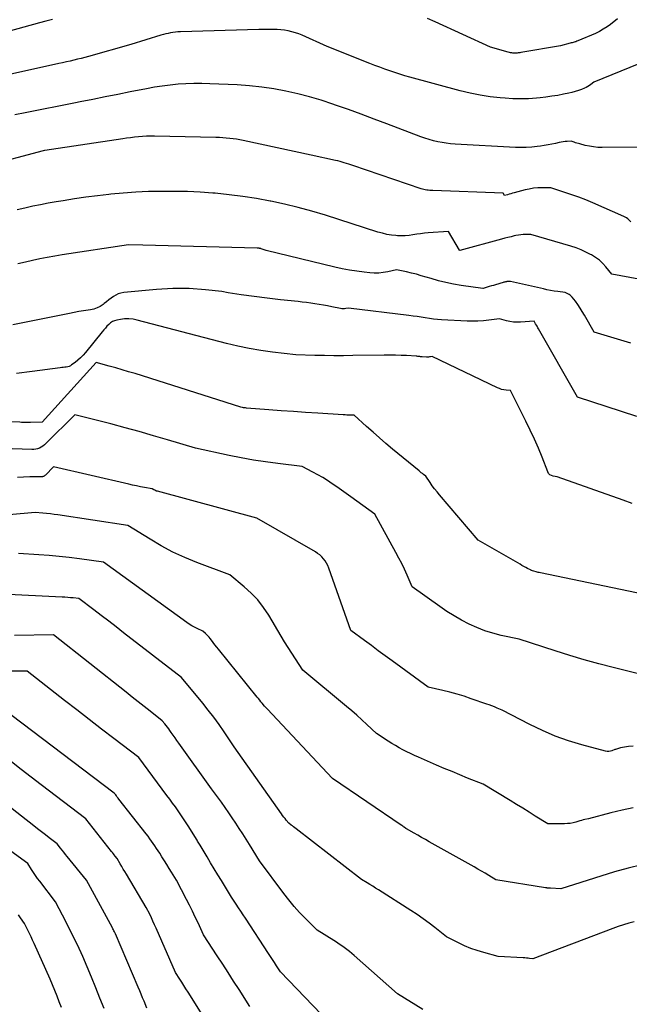
# Model space of a CAD drawing. Units: inches. Extents: x 2630767 to 2632778, y 1493729 to 1496298.
# Drawn here: x 2631179 to 2631247, y 1495137 to 1495247 of the extents above; entities that cross this region are included whole.
import ezdxf

# ---------------------------------------------------------------- set-up
doc = ezdxf.new("R2010")
doc.units = ezdxf.units.IN
doc.header["$MEASUREMENT"] = 0
doc.layers.add('Tile_2737_17_NW_contour_2ft', color=25, linetype='Continuous')

msp = doc.modelspace()

# ---------------------------------------------------------------- linework, layer by layer
at = {"layer": 'Tile_2737_17_NW_contour_2ft'}
for points in [[(2631182.63, 1495247.29, 8312), (2631181.92, 1495247.1, 8312), (2631181.2, 1495246.91, 8312), (2631173.11, 1495244.7, 8312)], [(2631245.65, 1495247.35, 8312), (2631244.87, 1495246.74, 8312), (2631244.47, 1495246.46, 8312), (2631244.05, 1495246.19, 8312), (2631243.62, 1495245.96, 8312), (2631243.18, 1495245.74, 8312), (2631241.21, 1495244.89, 8312), (2631241.11, 1495244.85, 8312), (2631241, 1495244.81, 8312), (2631240.9, 1495244.78, 8312), (2631240.79, 1495244.75, 8312), (2631240.68, 1495244.72, 8312), (2631240.58, 1495244.69, 8312), (2631240.47, 1495244.67, 8312), (2631240.36, 1495244.64, 8312), (2631239.28, 1495244.36, 8312), (2631234.87, 1495243.59, 8312), (2631234.76, 1495243.57, 8312), (2631234.66, 1495243.56, 8312), (2631234.56, 1495243.55, 8312), (2631234.46, 1495243.53, 8312), (2631234.35, 1495243.53, 8312), (2631234.25, 1495243.52, 8312), (2631234.15, 1495243.53, 8312), (2631234.05, 1495243.53, 8312), (2631233.98, 1495243.54, 8312), (2631233.85, 1495243.56, 8312), (2631233.72, 1495243.58, 8312), (2631233.59, 1495243.61, 8312), (2631233.46, 1495243.64, 8312), (2631231.48, 1495244.2, 8312), (2631225.3, 1495247.01, 8312), (2631224.47, 1495247.39, 8312)], [(2631249, 1495242.76, 8310), (2631243.01, 1495240.29, 8310), (2631242.68, 1495240.03, 8310), (2631242.5, 1495239.91, 8310), (2631242.33, 1495239.8, 8310), (2631242.14, 1495239.7, 8310), (2631241.95, 1495239.62, 8310), (2631241.64, 1495239.49, 8310), (2631241.29, 1495239.36, 8310), (2631240.93, 1495239.24, 8310), (2631240.56, 1495239.14, 8310), (2631240.2, 1495239.06, 8310), (2631239.63, 1495238.95, 8310), (2631238.98, 1495238.82, 8310), (2631238.32, 1495238.72, 8310), (2631237.66, 1495238.63, 8310), (2631237, 1495238.55, 8310), (2631236.59, 1495238.51, 8310), (2631235.72, 1495238.45, 8310), (2631234.85, 1495238.42, 8310), (2631233.98, 1495238.44, 8310), (2631233.11, 1495238.49, 8310), (2631232.57, 1495238.53, 8310), (2631231.44, 1495238.66, 8310), (2631230.31, 1495238.83, 8310), (2631229.2, 1495239.06, 8310), (2631228.09, 1495239.33, 8310), (2631222.5, 1495240.84, 8310), (2631221.93, 1495241, 8310), (2631221.36, 1495241.17, 8310), (2631220.8, 1495241.36, 8310), (2631220.24, 1495241.55, 8310), (2631219.69, 1495241.75, 8310), (2631219.13, 1495241.96, 8310), (2631218.58, 1495242.17, 8310), (2631218.02, 1495242.39, 8310), (2631213.27, 1495244.26, 8310), (2631210.49, 1495245.52, 8310), (2631210.11, 1495245.68, 8310), (2631209.72, 1495245.81, 8310), (2631209.32, 1495245.92, 8310), (2631208.92, 1495246.01, 8310), (2631208.51, 1495246.08, 8310), (2631208.1, 1495246.13, 8310), (2631207.7, 1495246.16, 8310), (2631207.28, 1495246.18, 8310), (2631206.87, 1495246.18, 8310), (2631206.46, 1495246.18, 8310), (2631206.05, 1495246.18, 8310), (2631205.64, 1495246.17, 8310), (2631196.91, 1495245.91, 8310), (2631196.63, 1495245.9, 8310), (2631196.36, 1495245.87, 8310), (2631196.08, 1495245.84, 8310), (2631195.81, 1495245.79, 8310), (2631195.54, 1495245.73, 8310), (2631195.27, 1495245.67, 8310), (2631195.01, 1495245.6, 8310), (2631194.74, 1495245.52, 8310), (2631191.39, 1495244.49, 8310), (2631186.67, 1495243.17, 8310), (2631186.26, 1495243.06, 8310), (2631185.85, 1495242.95, 8310), (2631185.44, 1495242.85, 8310), (2631185.02, 1495242.75, 8310), (2631184.61, 1495242.65, 8310), (2631184.2, 1495242.56, 8310), (2631183.78, 1495242.46, 8310), (2631183.37, 1495242.37, 8310), (2631177.17, 1495241, 8310)], [(2631248.67, 1495233.05, 8308), (2631243.92, 1495233.01, 8308), (2631243.44, 1495233.02, 8308), (2631242.97, 1495233.06, 8308), (2631242.5, 1495233.14, 8308), (2631242.04, 1495233.24, 8308), (2631241.45, 1495233.4, 8308), (2631241.28, 1495233.45, 8308), (2631241.11, 1495233.49, 8308), (2631240.95, 1495233.54, 8308), (2631240.79, 1495233.59, 8308), (2631240.46, 1495233.7, 8308), (2631240.02, 1495233.68, 8308), (2631239.8, 1495233.66, 8308), (2631239.58, 1495233.64, 8308), (2631239.36, 1495233.6, 8308), (2631239.15, 1495233.56, 8308), (2631238.74, 1495233.46, 8308), (2631238.32, 1495233.37, 8308), (2631237.89, 1495233.29, 8308), (2631237.47, 1495233.22, 8308), (2631237.04, 1495233.15, 8308), (2631236.69, 1495233.11, 8308), (2631236.08, 1495233.04, 8308), (2631235.47, 1495233, 8308), (2631234.87, 1495232.99, 8308), (2631234.26, 1495233.01, 8308), (2631227.52, 1495233.37, 8308), (2631227.03, 1495233.41, 8308), (2631226.55, 1495233.47, 8308), (2631226.07, 1495233.55, 8308), (2631225.59, 1495233.64, 8308), (2631225.11, 1495233.76, 8308), (2631224.64, 1495233.89, 8308), (2631224.17, 1495234.04, 8308), (2631223.71, 1495234.21, 8308), (2631219.91, 1495235.64, 8308), (2631218.49, 1495236.18, 8308), (2631217.06, 1495236.71, 8308), (2631215.63, 1495237.23, 8308), (2631214.2, 1495237.74, 8308), (2631213.89, 1495237.85, 8308), (2631212.6, 1495238.28, 8308), (2631211.3, 1495238.67, 8308), (2631209.98, 1495239, 8308), (2631208.65, 1495239.3, 8308), (2631207.31, 1495239.54, 8308), (2631205.97, 1495239.74, 8308), (2631204.61, 1495239.88, 8308), (2631203.25, 1495239.98, 8308), (2631200.18, 1495240.12, 8308), (2631199.3, 1495240.15, 8308), (2631198.41, 1495240.15, 8308), (2631197.53, 1495240.11, 8308), (2631196.64, 1495240.06, 8308), (2631195.76, 1495239.97, 8308), (2631194.88, 1495239.86, 8308), (2631194.01, 1495239.72, 8308), (2631193.14, 1495239.56, 8308), (2631191.31, 1495239.2, 8308), (2631189.92, 1495238.92, 8308), (2631188.53, 1495238.64, 8308), (2631187.14, 1495238.36, 8308), (2631185.75, 1495238.08, 8308), (2631185.23, 1495237.98, 8308), (2631184.1, 1495237.75, 8308), (2631182.97, 1495237.53, 8308), (2631181.84, 1495237.3, 8308), (2631180.71, 1495237.08, 8308), (2631179.59, 1495236.86, 8308), (2631178.46, 1495236.63, 8308)], [(2631247.13, 1495224.7, 8306), (2631246.89, 1495224.93, 8306), (2631246.77, 1495225.04, 8306), (2631246.64, 1495225.14, 8306), (2631246.5, 1495225.22, 8306), (2631246.35, 1495225.29, 8306), (2631242.87, 1495226.83, 8306), (2631242.11, 1495227.15, 8306), (2631241.34, 1495227.45, 8306), (2631240.56, 1495227.73, 8306), (2631239.78, 1495227.99, 8306), (2631238.21, 1495228.49, 8306), (2631237.24, 1495228.51, 8306), (2631236.76, 1495228.49, 8306), (2631236.28, 1495228.45, 8306), (2631235.8, 1495228.37, 8306), (2631235.33, 1495228.27, 8306), (2631234.1, 1495227.94, 8306), (2631233.92, 1495227.89, 8306), (2631233.74, 1495227.84, 8306), (2631233.57, 1495227.79, 8306), (2631233.39, 1495227.74, 8306), (2631233.04, 1495227.63, 8306), (2631232.88, 1495227.9, 8306), (2631225.03, 1495228.2, 8306), (2631224.86, 1495228.21, 8306), (2631224.7, 1495228.22, 8306), (2631224.53, 1495228.23, 8306), (2631224.37, 1495228.25, 8306), (2631224.21, 1495228.28, 8306), (2631224.05, 1495228.31, 8306), (2631223.89, 1495228.35, 8306), (2631223.73, 1495228.4, 8306), (2631216.14, 1495230.99, 8306), (2631215.91, 1495231.08, 8306), (2631215.67, 1495231.15, 8306), (2631215.43, 1495231.23, 8306), (2631215.18, 1495231.31, 8306), (2631214.94, 1495231.38, 8306), (2631214.7, 1495231.45, 8306), (2631214.45, 1495231.51, 8306), (2631214.21, 1495231.56, 8306), (2631211.5, 1495232.16, 8306), (2631203.9, 1495233.78, 8306), (2631203.53, 1495233.85, 8306), (2631203.15, 1495233.92, 8306), (2631202.78, 1495233.97, 8306), (2631202.4, 1495234.02, 8306), (2631202.02, 1495234.06, 8306), (2631201.64, 1495234.09, 8306), (2631201.26, 1495234.11, 8306), (2631200.87, 1495234.13, 8306), (2631194.03, 1495234.26, 8306), (2631193.58, 1495234.26, 8306), (2631193.14, 1495234.26, 8306), (2631192.69, 1495234.23, 8306), (2631192.24, 1495234.2, 8306), (2631191.8, 1495234.15, 8306), (2631191.35, 1495234.1, 8306), (2631190.91, 1495234.05, 8306), (2631190.47, 1495233.98, 8306), (2631181.79, 1495232.67, 8306), (2631181.75, 1495232.66, 8306), (2631181.6, 1495232.63, 8306), (2631175.14, 1495230.93, 8306)], [(2631251.61, 1495217.64, 8304), (2631245.02, 1495218.86, 8304), (2631244.35, 1495219.68, 8304), (2631243.99, 1495220.06, 8304), (2631243.61, 1495220.42, 8304), (2631243.19, 1495220.73, 8304), (2631242.75, 1495221.01, 8304), (2631242.63, 1495221.07, 8304), (2631242.1, 1495221.34, 8304), (2631241.57, 1495221.59, 8304), (2631241.01, 1495221.8, 8304), (2631240.45, 1495221.98, 8304), (2631235.96, 1495223.28, 8304), (2631235.4, 1495223.29, 8304), (2631235.13, 1495223.28, 8304), (2631234.85, 1495223.26, 8304), (2631234.58, 1495223.23, 8304), (2631234.31, 1495223.18, 8304), (2631234.13, 1495223.14, 8304), (2631233.77, 1495223.05, 8304), (2631233.41, 1495222.97, 8304), (2631233.06, 1495222.87, 8304), (2631232.7, 1495222.78, 8304), (2631228.05, 1495221.52, 8304), (2631228.02, 1495221.53, 8304), (2631226.8, 1495223.64, 8304), (2631224.54, 1495223.47, 8304), (2631224.11, 1495223.43, 8304), (2631223.68, 1495223.38, 8304), (2631223.25, 1495223.32, 8304), (2631222.83, 1495223.25, 8304), (2631222.4, 1495223.19, 8304), (2631221.97, 1495223.15, 8304), (2631221.54, 1495223.14, 8304), (2631221.11, 1495223.16, 8304), (2631220.94, 1495223.17, 8304), (2631220.43, 1495223.23, 8304), (2631219.92, 1495223.31, 8304), (2631219.42, 1495223.43, 8304), (2631218.92, 1495223.57, 8304), (2631213.08, 1495225.44, 8304), (2631211.57, 1495225.9, 8304), (2631210.05, 1495226.32, 8304), (2631208.52, 1495226.69, 8304), (2631206.98, 1495227.02, 8304), (2631206.93, 1495227.03, 8304), (2631205.4, 1495227.31, 8304), (2631203.87, 1495227.55, 8304), (2631202.33, 1495227.74, 8304), (2631200.78, 1495227.89, 8304), (2631200.54, 1495227.91, 8304), (2631199.11, 1495228.01, 8304), (2631197.68, 1495228.08, 8304), (2631196.24, 1495228.11, 8304), (2631194.81, 1495228.11, 8304), (2631194.74, 1495228.11, 8304), (2631193.34, 1495228.08, 8304), (2631191.94, 1495228.02, 8304), (2631190.54, 1495227.91, 8304), (2631189.15, 1495227.78, 8304), (2631188.92, 1495227.76, 8304), (2631187.65, 1495227.61, 8304), (2631186.37, 1495227.45, 8304), (2631185.1, 1495227.26, 8304), (2631183.83, 1495227.06, 8304), (2631183.04, 1495226.93, 8304), (2631182.17, 1495226.78, 8304), (2631181.31, 1495226.61, 8304), (2631180.44, 1495226.44, 8304), (2631179.58, 1495226.25, 8304), (2631178.72, 1495226.04, 8304)], [(2631247.13, 1495211.18, 8302), (2631243.02, 1495212.39, 8302), (2631241.94, 1495214.31, 8302), (2631241.71, 1495214.7, 8302), (2631241.46, 1495215.09, 8302), (2631241.21, 1495215.47, 8302), (2631240.94, 1495215.84, 8302), (2631240.58, 1495216.31, 8302), (2631240.48, 1495216.43, 8302), (2631240.36, 1495216.54, 8302), (2631240.23, 1495216.62, 8302), (2631240.09, 1495216.69, 8302), (2631239.8, 1495216.82, 8302), (2631238.98, 1495216.93, 8302), (2631238.58, 1495216.98, 8302), (2631238.17, 1495217.05, 8302), (2631237.77, 1495217.13, 8302), (2631237.37, 1495217.22, 8302), (2631233.7, 1495218.07, 8302), (2631233.56, 1495218.07, 8302), (2631233.5, 1495218.07, 8302), (2631233.43, 1495218.07, 8302), (2631233.36, 1495218.06, 8302), (2631233.3, 1495218.04, 8302), (2631233.25, 1495218.03, 8302), (2631233.16, 1495218.01, 8302), (2631233.07, 1495217.99, 8302), (2631232.98, 1495217.97, 8302), (2631232.9, 1495217.94, 8302), (2631232.03, 1495217.69, 8302), (2631231.8, 1495217.62, 8302), (2631231.57, 1495217.55, 8302), (2631231.34, 1495217.48, 8302), (2631231.11, 1495217.41, 8302), (2631230.65, 1495217.27, 8302), (2631230.63, 1495217.26, 8302), (2631228.19, 1495217.62, 8302), (2631227.35, 1495217.76, 8302), (2631226.51, 1495217.93, 8302), (2631225.68, 1495218.14, 8302), (2631224.86, 1495218.37, 8302), (2631224.31, 1495218.54, 8302), (2631223.76, 1495218.7, 8302), (2631223.22, 1495218.86, 8302), (2631222.67, 1495219, 8302), (2631222.12, 1495219.12, 8302), (2631221.01, 1495219.37, 8302), (2631220.02, 1495219.13, 8302), (2631219.52, 1495219.04, 8302), (2631219.02, 1495218.98, 8302), (2631218.51, 1495218.97, 8302), (2631218.01, 1495219.01, 8302), (2631217.38, 1495219.08, 8302), (2631216.56, 1495219.19, 8302), (2631215.75, 1495219.32, 8302), (2631214.94, 1495219.48, 8302), (2631214.14, 1495219.66, 8302), (2631206.46, 1495221.52, 8302), (2631205.91, 1495221.7, 8302), (2631205.86, 1495221.72, 8302), (2631205.8, 1495221.73, 8302), (2631205.74, 1495221.74, 8302), (2631205.68, 1495221.76, 8302), (2631205.62, 1495221.76, 8302), (2631205.56, 1495221.77, 8302), (2631205.51, 1495221.78, 8302), (2631205.45, 1495221.78, 8302), (2631192.73, 1495222.09, 8302), (2631191.11, 1495222.13, 8302), (2631183.71, 1495221.01, 8302), (2631182.89, 1495220.88, 8302), (2631182.07, 1495220.74, 8302), (2631181.25, 1495220.58, 8302), (2631180.43, 1495220.41, 8302), (2631179.62, 1495220.22, 8302), (2631178.8, 1495220.04, 8302)], [(2631247.8, 1495202.98, 8300), (2631246.09, 1495203.55, 8300), (2631241.16, 1495205.15, 8300), (2631236.84, 1495212.76, 8300), (2631236.76, 1495212.9, 8300), (2631236.68, 1495213.05, 8300), (2631236.59, 1495213.19, 8300), (2631236.51, 1495213.33, 8300), (2631236.34, 1495213.61, 8300), (2631234.83, 1495213.51, 8300), (2631234.43, 1495213.5, 8300), (2631234.04, 1495213.52, 8300), (2631233.65, 1495213.59, 8300), (2631233.26, 1495213.68, 8300), (2631232.49, 1495213.9, 8300), (2631231.29, 1495213.73, 8300), (2631230.69, 1495213.67, 8300), (2631230.08, 1495213.62, 8300), (2631229.48, 1495213.62, 8300), (2631228.87, 1495213.63, 8300), (2631226.03, 1495213.78, 8300), (2631225.57, 1495213.81, 8300), (2631225.12, 1495213.86, 8300), (2631224.66, 1495213.92, 8300), (2631224.21, 1495213.99, 8300), (2631223.75, 1495214.06, 8300), (2631223.3, 1495214.13, 8300), (2631222.84, 1495214.2, 8300), (2631222.38, 1495214.26, 8300), (2631215.63, 1495215.09, 8300), (2631215.34, 1495215.03, 8300), (2631215.2, 1495215.01, 8300), (2631215.05, 1495215, 8300), (2631214.91, 1495215.01, 8300), (2631214.77, 1495215.03, 8300), (2631213.79, 1495215.23, 8300), (2631213.32, 1495215.32, 8300), (2631212.85, 1495215.4, 8300), (2631212.38, 1495215.48, 8300), (2631211.91, 1495215.56, 8300), (2631211.44, 1495215.63, 8300), (2631210.97, 1495215.7, 8300), (2631210.49, 1495215.75, 8300), (2631210.02, 1495215.81, 8300), (2631208.05, 1495216.01, 8300), (2631206.59, 1495216.18, 8300), (2631205.13, 1495216.36, 8300), (2631203.68, 1495216.57, 8300), (2631202.23, 1495216.8, 8300), (2631201.52, 1495216.92, 8300), (2631199.71, 1495217.14, 8300), (2631197.9, 1495217.28, 8300), (2631196.08, 1495217.27, 8300), (2631194.26, 1495217.17, 8300), (2631190.59, 1495216.82, 8300), (2631190.28, 1495216.76, 8300), (2631189.98, 1495216.67, 8300), (2631189.7, 1495216.54, 8300), (2631189.43, 1495216.37, 8300), (2631189.18, 1495216.18, 8300), (2631188.92, 1495215.99, 8300), (2631188.67, 1495215.79, 8300), (2631188.42, 1495215.59, 8300), (2631188.29, 1495215.5, 8300), (2631187.97, 1495215.28, 8300), (2631187.62, 1495215.1, 8300), (2631187.26, 1495214.97, 8300), (2631186.88, 1495214.89, 8300), (2631186.62, 1495214.85, 8300), (2631186.1, 1495214.77, 8300), (2631185.58, 1495214.69, 8300), (2631185.06, 1495214.6, 8300), (2631184.54, 1495214.5, 8300), (2631178.24, 1495213.23, 8300)], [(2631247.28, 1495193.28, 8298), (2631246.26, 1495193.64, 8298), (2631238.92, 1495196.27, 8298), (2631238.47, 1495196.33, 8298), (2631238.27, 1495196.39, 8298), (2631238.1, 1495196.49, 8298), (2631237.96, 1495196.63, 8298), (2631237.85, 1495196.81, 8298), (2631237.22, 1495198.44, 8298), (2631236.81, 1495199.46, 8298), (2631236.37, 1495200.47, 8298), (2631235.91, 1495201.47, 8298), (2631235.43, 1495202.46, 8298), (2631233.72, 1495205.88, 8298), (2631233.21, 1495205.93, 8298), (2631232.96, 1495205.97, 8298), (2631232.72, 1495206.02, 8298), (2631232.48, 1495206.1, 8298), (2631232.25, 1495206.2, 8298), (2631224.99, 1495209.67, 8298), (2631224.78, 1495209.64, 8298), (2631224.67, 1495209.63, 8298), (2631224.57, 1495209.62, 8298), (2631224.46, 1495209.62, 8298), (2631224.35, 1495209.62, 8298), (2631223.85, 1495209.65, 8298), (2631223.77, 1495209.65, 8298), (2631223.69, 1495209.66, 8298), (2631223.61, 1495209.67, 8298), (2631223.53, 1495209.68, 8298), (2631223.45, 1495209.69, 8298), (2631223.36, 1495209.7, 8298), (2631223.28, 1495209.71, 8298), (2631223.2, 1495209.72, 8298), (2631222.12, 1495209.78, 8298), (2631221.5, 1495209.81, 8298), (2631220.88, 1495209.83, 8298), (2631220.26, 1495209.84, 8298), (2631219.63, 1495209.84, 8298), (2631216.14, 1495209.78, 8298), (2631215.08, 1495209.77, 8298), (2631214.02, 1495209.77, 8298), (2631212.96, 1495209.78, 8298), (2631211.89, 1495209.81, 8298), (2631209.77, 1495209.87, 8298), (2631207.17, 1495210.17, 8298), (2631205.87, 1495210.35, 8298), (2631204.59, 1495210.57, 8298), (2631203.31, 1495210.84, 8298), (2631202.04, 1495211.14, 8298), (2631192.09, 1495213.75, 8298), (2631191.63, 1495213.84, 8298), (2631191.16, 1495213.89, 8298), (2631190.69, 1495213.88, 8298), (2631190.22, 1495213.82, 8298), (2631189.82, 1495213.75, 8298), (2631189.56, 1495213.68, 8298), (2631189.32, 1495213.58, 8298), (2631189.11, 1495213.43, 8298), (2631188.91, 1495213.26, 8298), (2631188.72, 1495213.06, 8298), (2631188.54, 1495212.85, 8298), (2631188.36, 1495212.65, 8298), (2631188.18, 1495212.44, 8298), (2631186.31, 1495210.14, 8298), (2631186.05, 1495209.84, 8298), (2631185.77, 1495209.55, 8298), (2631185.47, 1495209.28, 8298), (2631185.16, 1495209.03, 8298), (2631184.78, 1495208.74, 8298), (2631184.64, 1495208.65, 8298), (2631184.5, 1495208.58, 8298), (2631184.34, 1495208.53, 8298), (2631184.18, 1495208.51, 8298), (2631184.01, 1495208.49, 8298), (2631183.85, 1495208.47, 8298), (2631183.68, 1495208.45, 8298), (2631183.52, 1495208.43, 8298), (2631180.37, 1495208, 8298), (2631178.62, 1495207.78, 8298)], [(2631251.31, 1495182.57, 8296), (2631237.04, 1495185.55, 8296), (2631236.92, 1495185.57, 8296), (2631236.79, 1495185.6, 8296), (2631236.67, 1495185.63, 8296), (2631236.55, 1495185.67, 8296), (2631236.3, 1495185.74, 8296), (2631236.17, 1495185.78, 8296), (2631236.1, 1495185.8, 8296), (2631236.04, 1495185.82, 8296), (2631235.98, 1495185.85, 8296), (2631235.92, 1495185.88, 8296), (2631235.61, 1495186.04, 8296), (2631235.4, 1495186.15, 8296), (2631235.19, 1495186.27, 8296), (2631234.98, 1495186.38, 8296), (2631234.77, 1495186.5, 8296), (2631230.12, 1495189.18, 8296), (2631225.79, 1495194.25, 8296), (2631225.52, 1495194.59, 8296), (2631225.25, 1495194.92, 8296), (2631224.99, 1495195.27, 8296), (2631224.75, 1495195.62, 8296), (2631224.26, 1495196.33, 8296), (2631224.01, 1495196.52, 8296), (2631223.88, 1495196.62, 8296), (2631223.75, 1495196.72, 8296), (2631223.63, 1495196.82, 8296), (2631223.51, 1495196.92, 8296), (2631220.55, 1495199.36, 8296), (2631219.82, 1495199.98, 8296), (2631219.09, 1495200.6, 8296), (2631218.38, 1495201.23, 8296), (2631217.67, 1495201.87, 8296), (2631216.26, 1495203.15, 8296), (2631215.86, 1495203.15, 8296), (2631215.66, 1495203.15, 8296), (2631215.46, 1495203.15, 8296), (2631215.26, 1495203.16, 8296), (2631215.07, 1495203.17, 8296), (2631212.23, 1495203.35, 8296), (2631210.86, 1495203.44, 8296), (2631209.5, 1495203.53, 8296), (2631208.13, 1495203.63, 8296), (2631206.77, 1495203.73, 8296), (2631204.26, 1495203.93, 8296), (2631204.15, 1495203.94, 8296), (2631204.05, 1495203.95, 8296), (2631203.94, 1495203.97, 8296), (2631203.84, 1495203.98, 8296), (2631203.63, 1495204.02, 8296), (2631191.85, 1495207.77, 8296), (2631191.13, 1495207.99, 8296), (2631190.41, 1495208.21, 8296), (2631189.7, 1495208.42, 8296), (2631188.97, 1495208.62, 8296), (2631187.53, 1495209.02, 8296), (2631181.48, 1495202.35, 8296), (2631180.2, 1495202.33, 8296), (2631180.13, 1495202.33, 8296), (2631180.06, 1495202.33, 8296), (2631179.99, 1495202.33, 8296), (2631179.92, 1495202.33, 8296), (2631179.71, 1495202.33, 8296), (2631179.53, 1495202.33, 8296), (2631179.36, 1495202.33, 8296), (2631179.18, 1495202.33, 8296), (2631179.01, 1495202.34, 8296), (2631170.06, 1495202.43, 8296)], [(2631248.44, 1495174.17, 8294), (2631245.17, 1495174.98, 8294), (2631243.54, 1495175.41, 8294), (2631241.92, 1495175.85, 8294), (2631240.31, 1495176.34, 8294), (2631238.7, 1495176.84, 8294), (2631234.66, 1495178.16, 8294), (2631232.67, 1495178.57, 8294), (2631231.75, 1495178.81, 8294), (2631230.84, 1495179.08, 8294), (2631229.96, 1495179.43, 8294), (2631229.09, 1495179.82, 8294), (2631228.24, 1495180.27, 8294), (2631227.42, 1495180.74, 8294), (2631226.61, 1495181.25, 8294), (2631225.82, 1495181.79, 8294), (2631222.74, 1495184, 8294), (2631222.17, 1495185.29, 8294), (2631221.88, 1495185.94, 8294), (2631221.58, 1495186.58, 8294), (2631221.26, 1495187.2, 8294), (2631220.93, 1495187.83, 8294), (2631218.57, 1495192.1, 8294), (2631215.91, 1495194.03, 8294), (2631215.4, 1495194.4, 8294), (2631214.88, 1495194.77, 8294), (2631214.36, 1495195.13, 8294), (2631213.83, 1495195.49, 8294), (2631213.3, 1495195.83, 8294), (2631212.77, 1495196.17, 8294), (2631212.22, 1495196.48, 8294), (2631211.66, 1495196.79, 8294), (2631210.49, 1495197.4, 8294), (2631207.76, 1495197.74, 8294), (2631206.4, 1495197.92, 8294), (2631205.04, 1495198.13, 8294), (2631203.68, 1495198.38, 8294), (2631202.34, 1495198.64, 8294), (2631198.59, 1495199.44, 8294), (2631195.46, 1495200.39, 8294), (2631193.89, 1495200.85, 8294), (2631192.31, 1495201.31, 8294), (2631190.74, 1495201.74, 8294), (2631189.15, 1495202.16, 8294), (2631185.15, 1495203.19, 8294), (2631181.92, 1495199.96, 8294), (2631181.75, 1495199.81, 8294), (2631181.58, 1495199.68, 8294), (2631181.39, 1495199.57, 8294), (2631181.2, 1495199.47, 8294), (2631180.99, 1495199.4, 8294), (2631180.78, 1495199.35, 8294), (2631180.57, 1495199.32, 8294), (2631180.35, 1495199.32, 8294), (2631170.47, 1495199.64, 8294)], [(2631247.37, 1495166.2, 8292), (2631246.86, 1495166.16, 8292), (2631246.63, 1495166.14, 8292), (2631246.4, 1495166.11, 8292), (2631246.18, 1495166.06, 8292), (2631245.96, 1495166.01, 8292), (2631245.52, 1495165.89, 8292), (2631245.41, 1495165.85, 8292), (2631245.39, 1495165.85, 8292), (2631245.37, 1495165.84, 8292), (2631245.35, 1495165.83, 8292), (2631245.33, 1495165.83, 8292), (2631245.02, 1495165.7, 8292), (2631244.84, 1495165.64, 8292), (2631244.66, 1495165.61, 8292), (2631244.48, 1495165.62, 8292), (2631244.3, 1495165.65, 8292), (2631241.65, 1495166.35, 8292), (2631240.16, 1495166.81, 8292), (2631238.69, 1495167.32, 8292), (2631237.26, 1495167.94, 8292), (2631235.86, 1495168.61, 8292), (2631232.78, 1495170.23, 8292), (2631232.21, 1495170.46, 8292), (2631231.92, 1495170.58, 8292), (2631231.63, 1495170.69, 8292), (2631231.34, 1495170.8, 8292), (2631231.05, 1495170.9, 8292), (2631229.34, 1495171.5, 8292), (2631228.55, 1495171.77, 8292), (2631227.76, 1495172.01, 8292), (2631226.96, 1495172.22, 8292), (2631226.15, 1495172.42, 8292), (2631224.53, 1495172.79, 8292), (2631220.5, 1495175.73, 8292), (2631219.73, 1495176.29, 8292), (2631218.96, 1495176.86, 8292), (2631218.2, 1495177.42, 8292), (2631217.43, 1495177.98, 8292), (2631215.9, 1495179.11, 8292), (2631213.44, 1495186.07, 8292), (2631213.33, 1495186.35, 8292), (2631213.2, 1495186.61, 8292), (2631213.04, 1495186.87, 8292), (2631212.86, 1495187.11, 8292), (2631212.66, 1495187.33, 8292), (2631212.44, 1495187.54, 8292), (2631212.2, 1495187.72, 8292), (2631211.95, 1495187.88, 8292), (2631205.41, 1495191.66, 8292), (2631194.37, 1495194.64, 8292), (2631194.26, 1495194.67, 8292), (2631194.16, 1495194.71, 8292), (2631194.06, 1495194.76, 8292), (2631193.96, 1495194.81, 8292), (2631193.76, 1495194.91, 8292), (2631192.89, 1495195.07, 8292), (2631192.45, 1495195.16, 8292), (2631192.01, 1495195.25, 8292), (2631191.58, 1495195.34, 8292), (2631191.14, 1495195.44, 8292), (2631182.77, 1495197.36, 8292), (2631181.85, 1495196.43, 8292), (2631181.8, 1495196.39, 8292), (2631181.75, 1495196.36, 8292), (2631181.7, 1495196.33, 8292), (2631181.64, 1495196.3, 8292), (2631181.58, 1495196.28, 8292), (2631181.52, 1495196.26, 8292), (2631181.46, 1495196.25, 8292), (2631181.4, 1495196.25, 8292), (2631180.13, 1495196.24, 8292), (2631179.43, 1495196.22, 8292), (2631178.73, 1495196.2, 8292)], [(2631247.4, 1495159.32, 8290), (2631246.15, 1495159.06, 8290), (2631244.9, 1495158.76, 8290), (2631242.41, 1495158.09, 8290), (2631242.01, 1495158.01, 8290), (2631241.81, 1495157.97, 8290), (2631241.61, 1495157.93, 8290), (2631241.42, 1495157.87, 8290), (2631241.22, 1495157.81, 8290), (2631240.99, 1495157.74, 8290), (2631240.68, 1495157.66, 8290), (2631240.37, 1495157.59, 8290), (2631240.05, 1495157.56, 8290), (2631239.73, 1495157.54, 8290), (2631237.86, 1495157.54, 8290), (2631236.47, 1495158.41, 8290), (2631235.77, 1495158.84, 8290), (2631235.07, 1495159.28, 8290), (2631234.37, 1495159.7, 8290), (2631233.67, 1495160.13, 8290), (2631230.67, 1495161.95, 8290), (2631228.93, 1495162.65, 8290), (2631228.06, 1495163.01, 8290), (2631227.19, 1495163.37, 8290), (2631226.33, 1495163.73, 8290), (2631225.47, 1495164.1, 8290), (2631223.44, 1495164.97, 8290), (2631223, 1495165.17, 8290), (2631222.57, 1495165.37, 8290), (2631222.14, 1495165.58, 8290), (2631221.72, 1495165.8, 8290), (2631221.3, 1495166.03, 8290), (2631220.89, 1495166.27, 8290), (2631220.48, 1495166.51, 8290), (2631220.08, 1495166.77, 8290), (2631218.77, 1495167.61, 8290), (2631217.68, 1495168.64, 8290), (2631217.13, 1495169.16, 8290), (2631216.57, 1495169.66, 8290), (2631216.01, 1495170.15, 8290), (2631215.44, 1495170.64, 8290), (2631210.56, 1495174.69, 8290), (2631209.73, 1495175.94, 8290), (2631209.32, 1495176.57, 8290), (2631208.92, 1495177.2, 8290), (2631208.52, 1495177.84, 8290), (2631208.14, 1495178.48, 8290), (2631206.75, 1495180.82, 8290), (2631206.16, 1495181.69, 8290), (2631205.53, 1495182.52, 8290), (2631204.81, 1495183.28, 8290), (2631204.03, 1495183.99, 8290), (2631202.4, 1495185.34, 8290), (2631198.75, 1495186.71, 8290), (2631197.4, 1495187.27, 8290), (2631196.07, 1495187.87, 8290), (2631194.78, 1495188.55, 8290), (2631193.52, 1495189.29, 8290), (2631191.04, 1495190.83, 8290), (2631183.26, 1495192.01, 8290), (2631182.84, 1495192.07, 8290), (2631182.42, 1495192.12, 8290), (2631181.99, 1495192.17, 8290), (2631181.56, 1495192.21, 8290), (2631180.71, 1495192.29, 8290), (2631172.8, 1495191.57, 8290)], [(2631248.34, 1495152.95, 8288), (2631246.82, 1495152.6, 8288), (2631245.31, 1495152.18, 8288), (2631239.31, 1495150.29, 8288), (2631238.15, 1495150.36, 8288), (2631238.08, 1495150.37, 8288), (2631238.01, 1495150.37, 8288), (2631237.95, 1495150.38, 8288), (2631237.88, 1495150.38, 8288), (2631237.81, 1495150.38, 8288), (2631237.74, 1495150.39, 8288), (2631237.68, 1495150.4, 8288), (2631237.61, 1495150.41, 8288), (2631232.09, 1495151.3, 8288), (2631231.28, 1495151.78, 8288), (2631230.88, 1495152.03, 8288), (2631230.47, 1495152.26, 8288), (2631230.07, 1495152.5, 8288), (2631229.66, 1495152.73, 8288), (2631224.65, 1495155.54, 8288), (2631224.22, 1495155.78, 8288), (2631223.8, 1495156.02, 8288), (2631223.37, 1495156.26, 8288), (2631222.95, 1495156.5, 8288), (2631222.1, 1495156.99, 8288), (2631222.05, 1495157.02, 8288), (2631221.87, 1495157.15, 8288), (2631221.79, 1495157.21, 8288), (2631221.7, 1495157.28, 8288), (2631221.61, 1495157.34, 8288), (2631221.52, 1495157.4, 8288), (2631213.88, 1495162.61, 8288), (2631206.57, 1495170.36, 8288), (2631206.53, 1495170.39, 8288), (2631206.5, 1495170.43, 8288), (2631206.46, 1495170.48, 8288), (2631206.43, 1495170.52, 8288), (2631206.36, 1495170.6, 8288), (2631206.3, 1495170.68, 8288), (2631206.02, 1495171.01, 8288), (2631205.88, 1495171.17, 8288), (2631205.75, 1495171.34, 8288), (2631205.61, 1495171.51, 8288), (2631205.47, 1495171.68, 8288), (2631201.15, 1495177.03, 8288), (2631200.95, 1495177.27, 8288), (2631200.75, 1495177.52, 8288), (2631200.56, 1495177.77, 8288), (2631200.37, 1495178.02, 8288), (2631200.22, 1495178.22, 8288), (2631200.1, 1495178.37, 8288), (2631199.97, 1495178.51, 8288), (2631199.83, 1495178.65, 8288), (2631199.69, 1495178.77, 8288), (2631199.39, 1495179.02, 8288), (2631198.78, 1495179.32, 8288), (2631198.48, 1495179.48, 8288), (2631198.19, 1495179.65, 8288), (2631197.9, 1495179.83, 8288), (2631197.62, 1495180.02, 8288), (2631188.32, 1495186.75, 8288), (2631185.65, 1495187.1, 8288), (2631184.52, 1495187.24, 8288), (2631183.39, 1495187.37, 8288), (2631182.26, 1495187.47, 8288), (2631181.13, 1495187.56, 8288), (2631178.86, 1495187.72, 8288)], [(2631247.51, 1495146.62, 8286), (2631246.91, 1495146.45, 8286), (2631246.31, 1495146.27, 8286), (2631245.72, 1495146.08, 8286), (2631245.13, 1495145.86, 8286), (2631236.2, 1495142.48, 8286), (2631235.84, 1495142.53, 8286), (2631235.66, 1495142.55, 8286), (2631235.48, 1495142.57, 8286), (2631235.3, 1495142.58, 8286), (2631235.12, 1495142.59, 8286), (2631232.33, 1495142.75, 8286), (2631230.72, 1495143.17, 8286), (2631230, 1495143.39, 8286), (2631229.29, 1495143.63, 8286), (2631228.59, 1495143.93, 8286), (2631227.91, 1495144.25, 8286), (2631226.57, 1495144.94, 8286), (2631225.28, 1495145.96, 8286), (2631224.63, 1495146.46, 8286), (2631223.97, 1495146.94, 8286), (2631223.3, 1495147.41, 8286), (2631222.61, 1495147.86, 8286), (2631218.98, 1495150.18, 8286), (2631218.67, 1495150.37, 8286), (2631218.36, 1495150.57, 8286), (2631218.04, 1495150.76, 8286), (2631217.73, 1495150.96, 8286), (2631217.1, 1495151.34, 8286), (2631209.8, 1495157, 8286), (2631209.67, 1495157.1, 8286), (2631209.53, 1495157.2, 8286), (2631209.4, 1495157.3, 8286), (2631209.26, 1495157.4, 8286), (2631208.99, 1495157.6, 8286), (2631208.71, 1495157.95, 8286), (2631208.57, 1495158.12, 8286), (2631208.43, 1495158.3, 8286), (2631208.3, 1495158.48, 8286), (2631208.17, 1495158.66, 8286), (2631202.9, 1495166.13, 8286), (2631201.79, 1495167.79, 8286), (2631201.22, 1495168.62, 8286), (2631200.63, 1495169.43, 8286), (2631200.02, 1495170.22, 8286), (2631199.4, 1495171, 8286), (2631197.04, 1495173.87, 8286), (2631190.57, 1495178.87, 8286), (2631189.74, 1495179.51, 8286), (2631188.92, 1495180.15, 8286), (2631188.09, 1495180.78, 8286), (2631187.26, 1495181.41, 8286), (2631185.6, 1495182.67, 8286), (2631184.97, 1495182.74, 8286), (2631184.66, 1495182.77, 8286), (2631184.34, 1495182.8, 8286), (2631184.02, 1495182.82, 8286), (2631183.71, 1495182.84, 8286), (2631177.01, 1495183.15, 8286)], [(2631223.92, 1495136.83, 8284), (2631221.1, 1495138.56, 8284), (2631216.29, 1495142.84, 8284), (2631216.02, 1495143.07, 8284), (2631215.75, 1495143.3, 8284), (2631215.47, 1495143.51, 8284), (2631215.18, 1495143.73, 8284), (2631214.89, 1495143.93, 8284), (2631214.6, 1495144.13, 8284), (2631214.3, 1495144.32, 8284), (2631214, 1495144.51, 8284), (2631212.15, 1495145.66, 8284), (2631210.84, 1495146.97, 8284), (2631210.2, 1495147.64, 8284), (2631209.58, 1495148.33, 8284), (2631208.99, 1495149.05, 8284), (2631208.42, 1495149.78, 8284), (2631205.73, 1495153.43, 8284), (2631204.61, 1495155.22, 8284), (2631204.24, 1495155.82, 8284), (2631203.86, 1495156.42, 8284), (2631203.47, 1495157.02, 8284), (2631203.08, 1495157.61, 8284), (2631202.69, 1495158.2, 8284), (2631202.29, 1495158.78, 8284), (2631201.88, 1495159.36, 8284), (2631201.47, 1495159.94, 8284), (2631200.38, 1495161.45, 8284), (2631196.73, 1495166.53, 8284), (2631196.52, 1495166.83, 8284), (2631196.31, 1495167.13, 8284), (2631196.1, 1495167.43, 8284), (2631195.89, 1495167.73, 8284), (2631195.73, 1495167.95, 8284), (2631195.6, 1495168.14, 8284), (2631195.46, 1495168.32, 8284), (2631195.32, 1495168.51, 8284), (2631195.18, 1495168.69, 8284), (2631194.89, 1495169.05, 8284), (2631193.54, 1495170.1, 8284), (2631192.87, 1495170.63, 8284), (2631192.2, 1495171.16, 8284), (2631191.52, 1495171.69, 8284), (2631190.85, 1495172.22, 8284), (2631182.75, 1495178.61, 8284), (2631178.4, 1495178.56, 8284)], [(2631215.32, 1495133.47, 8282), (2631208.07, 1495141.02, 8282), (2631207.63, 1495141.71, 8282), (2631207.41, 1495142.06, 8282), (2631207.19, 1495142.41, 8282), (2631206.96, 1495142.75, 8282), (2631206.74, 1495143.09, 8282), (2631204.16, 1495147.01, 8282), (2631203.91, 1495147.4, 8282), (2631203.65, 1495147.79, 8282), (2631203.39, 1495148.18, 8282), (2631203.14, 1495148.56, 8282), (2631202.62, 1495149.34, 8282), (2631201.48, 1495151.2, 8282), (2631201.08, 1495151.86, 8282), (2631200.68, 1495152.52, 8282), (2631200.28, 1495153.18, 8282), (2631199.89, 1495153.84, 8282), (2631199.1, 1495155.16, 8282), (2631198.96, 1495155.38, 8282), (2631198.9, 1495155.49, 8282), (2631198.83, 1495155.6, 8282), (2631198.76, 1495155.71, 8282), (2631198.69, 1495155.82, 8282), (2631197.85, 1495157.19, 8282), (2631197.56, 1495157.64, 8282), (2631197.27, 1495158.1, 8282), (2631196.97, 1495158.54, 8282), (2631196.66, 1495158.98, 8282), (2631196.35, 1495159.42, 8282), (2631196.03, 1495159.86, 8282), (2631195.72, 1495160.29, 8282), (2631195.4, 1495160.72, 8282), (2631192.26, 1495164.93, 8282), (2631189.49, 1495167.05, 8282), (2631188.11, 1495168.11, 8282), (2631186.73, 1495169.18, 8282), (2631185.35, 1495170.25, 8282), (2631183.98, 1495171.32, 8282), (2631179.84, 1495174.56, 8282), (2631176.66, 1495174.57, 8282)], [(2631204.64, 1495137.15, 8280), (2631203.44, 1495139.05, 8280), (2631202.83, 1495140, 8280), (2631202.23, 1495140.94, 8280), (2631201.62, 1495141.89, 8280), (2631201, 1495142.83, 8280), (2631199.49, 1495145.15, 8280), (2631198.88, 1495146.48, 8280), (2631198.57, 1495147.14, 8280), (2631198.26, 1495147.8, 8280), (2631197.93, 1495148.45, 8280), (2631197.6, 1495149.1, 8280), (2631196.47, 1495151.26, 8280), (2631195.93, 1495152.13, 8280), (2631195.66, 1495152.56, 8280), (2631195.39, 1495152.99, 8280), (2631195.12, 1495153.43, 8280), (2631194.85, 1495153.86, 8280), (2631194.6, 1495154.25, 8280), (2631194.43, 1495154.53, 8280), (2631194.25, 1495154.8, 8280), (2631194.06, 1495155.08, 8280), (2631193.88, 1495155.35, 8280), (2631193.69, 1495155.62, 8280), (2631193.5, 1495155.88, 8280), (2631193.3, 1495156.15, 8280), (2631193.1, 1495156.41, 8280), (2631190.04, 1495160.31, 8280), (2631189.95, 1495160.42, 8280), (2631189.86, 1495160.53, 8280), (2631189.78, 1495160.65, 8280), (2631189.69, 1495160.76, 8280), (2631189.52, 1495160.98, 8280), (2631176.92, 1495170.51, 8280)], [(2631201.2, 1495133.28, 8278), (2631197.76, 1495138.77, 8278), (2631197.53, 1495139.13, 8278), (2631197.3, 1495139.5, 8278), (2631197.07, 1495139.86, 8278), (2631196.84, 1495140.22, 8278), (2631196.37, 1495140.95, 8278), (2631194.21, 1495145.89, 8278), (2631194.03, 1495146.28, 8278), (2631193.85, 1495146.67, 8278), (2631193.67, 1495147.06, 8278), (2631193.48, 1495147.45, 8278), (2631193.09, 1495148.22, 8278), (2631190.88, 1495151.92, 8278), (2631190.71, 1495152.21, 8278), (2631190.54, 1495152.5, 8278), (2631190.37, 1495152.79, 8278), (2631190.2, 1495153.08, 8278), (2631189.86, 1495153.67, 8278), (2631189.65, 1495153.94, 8278), (2631189.54, 1495154.07, 8278), (2631189.44, 1495154.2, 8278), (2631189.33, 1495154.34, 8278), (2631189.23, 1495154.47, 8278), (2631186.36, 1495158.09, 8278), (2631181.37, 1495161.91, 8278), (2631180.26, 1495162.76, 8278), (2631179.16, 1495163.61, 8278), (2631178.06, 1495164.46, 8278)], [(2631193.16, 1495136.96, 8276), (2631192.85, 1495137.75, 8276), (2631192.69, 1495138.14, 8276), (2631192.53, 1495138.53, 8276), (2631192.37, 1495138.92, 8276), (2631192.2, 1495139.31, 8276), (2631189.66, 1495145.28, 8276), (2631189.56, 1495145.5, 8276), (2631189.5, 1495145.6, 8276), (2631189.45, 1495145.71, 8276), (2631189.39, 1495145.82, 8276), (2631189.34, 1495145.92, 8276), (2631186.42, 1495151.25, 8276), (2631184.29, 1495153.9, 8276), (2631184.1, 1495154.13, 8276), (2631183.91, 1495154.37, 8276), (2631183.72, 1495154.6, 8276), (2631183.54, 1495154.84, 8276), (2631183.16, 1495155.31, 8276), (2631182.29, 1495155.98, 8276), (2631181.85, 1495156.32, 8276), (2631181.42, 1495156.66, 8276), (2631180.98, 1495156.99, 8276), (2631180.55, 1495157.33, 8276), (2631172.6, 1495163.52, 8276)], [(2631188.41, 1495136.93, 8274), (2631187.94, 1495138.09, 8274), (2631187.47, 1495139.26, 8274), (2631186.99, 1495140.42, 8274), (2631186.02, 1495142.74, 8274), (2631185.42, 1495144.03, 8274), (2631185.11, 1495144.67, 8274), (2631184.8, 1495145.31, 8274), (2631184.48, 1495145.95, 8274), (2631184.16, 1495146.58, 8274), (2631182.97, 1495148.83, 8274), (2631181.22, 1495151.13, 8274), (2631180.99, 1495151.45, 8274), (2631180.76, 1495151.77, 8274), (2631180.54, 1495152.1, 8274), (2631180.32, 1495152.43, 8274), (2631179.9, 1495153.1, 8274), (2631175.25, 1495156.46, 8274)], [(2631183.65, 1495137.03, 8272), (2631183.4, 1495137.67, 8272), (2631183.15, 1495138.3, 8272), (2631182.89, 1495138.93, 8272), (2631182.37, 1495140.2, 8272), (2631180.6, 1495144.18, 8272), (2631180.43, 1495144.56, 8272), (2631180.26, 1495144.93, 8272), (2631180.08, 1495145.3, 8272), (2631179.89, 1495145.67, 8272), (2631179.52, 1495146.41, 8272), (2631179.07, 1495147.06, 8272), (2631178.85, 1495147.38, 8272)]]:
    msp.add_polyline3d(points, dxfattribs=at)

doc.saveas('drawing.dxf')
